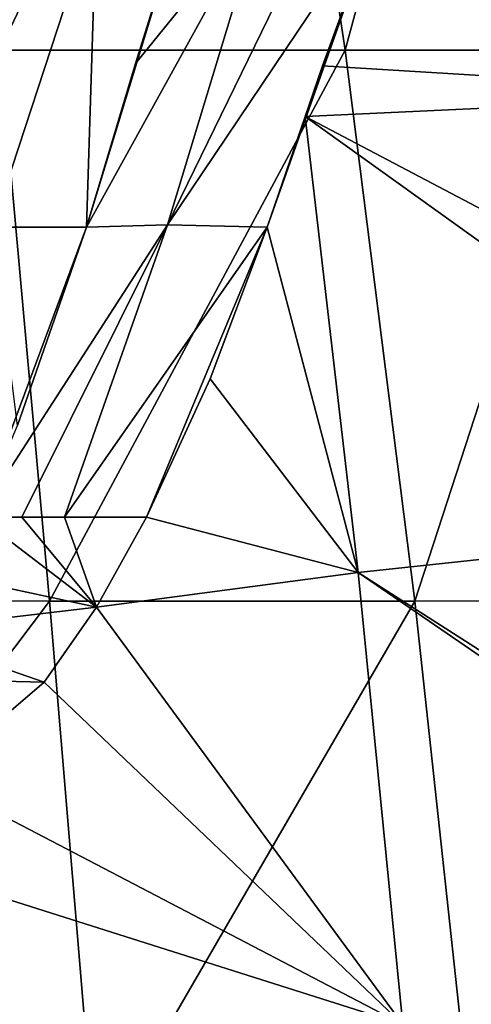
# Model space of a CAD drawing. Units: millimetres. Extents: x 80 to 469, y 0 to 755.
# Drawn here: x 330 to 359, y 121 to 183 of the extents above; entities that cross this region are included whole.
import ezdxf

# ---------------------------------------------------------------- set-up
doc = ezdxf.new("R2010")
doc.units = ezdxf.units.MM
doc.header["$LTSCALE"] = 41.718519
for name, color, linetype in [('1', 7, 'CONTINUOUS'), ('63', 7, 'CONTINUOUS'), ('65', 7, 'CONTINUOUS'), ('66', 7, 'CONTINUOUS'), ('86', 7, 'CONTINUOUS'), ('87', 7, 'CONTINUOUS'), ('88', 7, 'CONTINUOUS')]:
    doc.layers.add(name, color=color, linetype=linetype)

msp = doc.modelspace()

# ---------------------------------------------------------------- linework, layer by layer
at = {"layer": '1', "linetype": 'Continuous'}
for points in [[(345.4, 215.604, 586.026), (325.246, 215.603, 604.148), (328.863, 180.935, 609.711), (345.4, 215.604, 586.026)], [(350.61, 180.936, 590.415), (345.4, 215.604, 586.026), (328.863, 180.935, 609.711), (350.61, 180.936, 590.415)], [(360.003, 215.602, 563.23), (345.4, 215.604, 586.026), (350.61, 180.936, 590.415), (360.003, 215.602, 563.23)], [(366.299, 180.942, 565.928), (360.003, 215.602, 563.23), (350.61, 180.936, 590.415), (366.299, 180.942, 565.928)], [(332.001, 146.196, 614.552), (328.863, 180.935, 609.711), (304.359, 146.211, 627.642), (332.001, 146.196, 614.552)], [(350.61, 180.936, 590.415), (328.863, 180.935, 609.711), (332.001, 146.196, 614.552), (350.61, 180.936, 590.415)], [(354.998, 146.202, 594.07), (350.61, 180.936, 590.415), (332.001, 146.196, 614.552), (354.998, 146.202, 594.07)], [(366.299, 180.942, 565.928), (350.61, 180.936, 590.415), (354.998, 146.202, 594.07), (366.299, 180.942, 565.928)], [(371.774, 146.226, 568.185), (366.299, 180.942, 565.928), (354.998, 146.202, 594.07), (371.774, 146.226, 568.185)], [(332.001, 146.196, 614.552), (304.359, 146.211, 627.642), (305.845, 111.484, 631.595), (332.001, 146.196, 614.552)], [(334.906, 111.485, 618.488), (332.001, 146.196, 614.552), (305.845, 111.484, 631.595), (334.906, 111.485, 618.488)], [(354.998, 146.202, 594.07), (332.001, 146.196, 614.552), (334.906, 111.485, 618.488), (354.998, 146.202, 594.07)], [(358.769, 111.484, 597.185), (354.998, 146.202, 594.07), (334.906, 111.485, 618.488), (358.769, 111.484, 597.185)], [(371.774, 146.226, 568.185), (354.998, 146.202, 594.07), (358.769, 111.484, 597.185), (371.774, 146.226, 568.185)]]:
    msp.add_3dface(points, dxfattribs=at)
at = {"layer": '63', "linetype": 'Continuous'}
for points in [[(378.349, 178.154, 444.341), (352.779, 189.801, 441.455), (375.488, 192.379, 445.149), (378.349, 178.154, 444.341)], [(349.188, 179.955, 440.119), (352.779, 189.801, 441.455), (378.349, 178.154, 444.341), (349.188, 179.955, 440.119)], [(348.088, 176.743, 439.695), (349.188, 179.955, 440.119), (378.349, 178.154, 444.341), (348.088, 176.743, 439.695)], [(382.041, 158.862, 443.159), (348.088, 176.743, 439.695), (378.349, 178.154, 444.341), (382.041, 158.862, 443.159)], [(348.088, 176.743, 439.695), (351.431, 148.006, 437.78), (345.716, 169.779, 438.78), (348.088, 176.743, 439.695)], [(351.431, 148.006, 437.78), (348.088, 176.743, 439.695), (383.374, 151.426, 442.668), (351.431, 148.006, 437.78)], [(383.374, 151.426, 442.668), (348.088, 176.743, 439.695), (382.041, 158.862, 443.159), (383.374, 151.426, 442.668)], [(345.716, 169.779, 438.78), (351.431, 148.006, 437.78), (342.108, 160.209, 437.469), (345.716, 169.779, 438.78)], [(342.108, 160.209, 437.469), (351.431, 148.006, 437.78), (338.103, 151.5, 436.167), (342.108, 160.209, 437.469)], [(338.103, 151.5, 436.167), (351.431, 148.006, 437.78), (334.951, 145.816, 435.237), (338.103, 151.5, 436.167)], [(387.614, 124.828, 440.708), (351.431, 148.006, 437.78), (383.374, 151.426, 442.668), (387.614, 124.828, 440.708)], [(351.431, 148.006, 437.78), (354.239, 119.515, 435.557), (334.951, 145.816, 435.237), (351.431, 148.006, 437.78)], [(354.239, 119.515, 435.557), (351.431, 148.006, 437.78), (387.874, 123, 440.56), (354.239, 119.515, 435.557)], [(387.874, 123, 440.56), (351.431, 148.006, 437.78), (387.614, 124.828, 440.708), (387.874, 123, 440.56)], [(334.951, 145.816, 435.237), (354.239, 119.515, 435.557), (331.667, 141.097, 434.369), (334.951, 145.816, 435.237)], [(331.667, 141.097, 434.369), (354.239, 119.515, 435.557), (324.57, 135.01, 432.843), (331.667, 141.097, 434.369)], [(324.57, 135.01, 432.843), (354.239, 119.515, 435.557), (318.855, 130.736, 431.67), (324.57, 135.01, 432.843)], [(318.855, 130.736, 431.67), (354.239, 119.515, 435.557), (319.483, 119.241, 430.728), (318.855, 130.736, 431.67)], [(391.728, 91.833, 437.737), (354.239, 119.515, 435.557), (387.874, 123, 440.56), (391.728, 91.833, 437.737)]]:
    msp.add_3dface(points, dxfattribs=at)
at = {"layer": '65', "linetype": 'Continuous'}
msp.add_3dface([(334.332, 169.779, 432.076), (329.985, 157.279, 431.984), (328.382, 169.779, 425.678), (334.332, 169.779, 432.076)], dxfattribs=at)
at = {"layer": '66', "linetype": 'Continuous'}
for points in [[(326.837, 189.8, 409.654), (334.952, 189.8, 421.171), (328.382, 169.779, 425.678), (326.837, 189.8, 409.654)], [(334.952, 189.8, 421.171), (334.332, 169.779, 432.076), (328.382, 169.779, 425.678), (334.952, 189.8, 421.171)], [(334.952, 189.8, 421.171), (340.433, 189.8, 432.217), (334.332, 169.779, 432.076), (334.952, 189.8, 421.171)], [(334.332, 169.779, 432.076), (340.433, 189.8, 432.217), (337.41, 180.09, 432.149), (334.332, 169.779, 432.076)]]:
    msp.add_3dface(points, dxfattribs=at)
at = {"layer": '86', "linetype": 'Continuous'}
for points in [[(334.332, 169.779, 432.076), (337.41, 180.09, 432.149), (345.557, 190.157, 437.829), (334.332, 169.779, 432.076)], [(334.332, 169.779, 432.076), (345.557, 190.157, 437.829), (339.42, 169.913, 436.31), (334.332, 169.779, 432.076)], [(337.41, 180.09, 432.149), (340.433, 189.8, 432.217), (345.557, 190.157, 437.829), (337.41, 180.09, 432.149)], [(345.557, 190.157, 437.829), (349.165, 189.918, 440.168), (339.42, 169.913, 436.31), (345.557, 190.157, 437.829)], [(349.165, 189.918, 440.168), (352.779, 189.801, 441.455), (339.42, 169.913, 436.31), (349.165, 189.918, 440.168)], [(352.779, 189.801, 441.455), (345.716, 169.779, 438.78), (339.42, 169.913, 436.31), (352.779, 189.801, 441.455)], [(352.779, 189.801, 441.455), (348.088, 176.743, 439.695), (345.716, 169.779, 438.78), (352.779, 189.801, 441.455)], [(352.779, 189.801, 441.455), (349.188, 179.955, 440.119), (348.088, 176.743, 439.695), (352.779, 189.801, 441.455)]]:
    msp.add_3dface(points, dxfattribs=at)
at = {"layer": '87', "linetype": 'Continuous'}
for points in [[(327.538, 151.5, 431.95), (334.332, 169.779, 432.076), (339.42, 169.913, 436.31), (327.538, 151.5, 431.95)], [(327.538, 151.5, 431.95), (339.42, 169.913, 436.31), (330.266, 151.5, 433.488), (327.538, 151.5, 431.95)], [(327.538, 151.5, 431.95), (329.985, 157.279, 431.984), (334.332, 169.779, 432.076), (327.538, 151.5, 431.95)], [(330.266, 151.5, 433.488), (339.42, 169.913, 436.31), (332.953, 151.5, 434.729), (330.266, 151.5, 433.488)], [(339.42, 169.913, 436.31), (345.716, 169.779, 438.78), (332.953, 151.5, 434.729), (339.42, 169.913, 436.31)], [(345.716, 169.779, 438.78), (338.103, 151.5, 436.167), (332.953, 151.5, 434.729), (345.716, 169.779, 438.78)], [(345.716, 169.779, 438.78), (342.108, 160.209, 437.469), (338.103, 151.5, 436.167), (345.716, 169.779, 438.78)]]:
    msp.add_3dface(points, dxfattribs=at)
at = {"layer": '88', "linetype": 'Continuous'}
for points in [[(334.951, 145.816, 435.237), (325.384, 147.887, 431.756), (327.538, 151.5, 431.95), (334.951, 145.816, 435.237)], [(334.951, 145.816, 435.237), (327.538, 151.5, 431.95), (330.266, 151.5, 433.488), (334.951, 145.816, 435.237)], [(334.951, 145.816, 435.237), (330.266, 151.5, 433.488), (332.953, 151.5, 434.729), (334.951, 145.816, 435.237)], [(338.103, 151.5, 436.167), (334.951, 145.816, 435.237), (332.953, 151.5, 434.729), (338.103, 151.5, 436.167)], [(334.951, 145.816, 435.237), (322.324, 144.33, 431.374), (325.384, 147.887, 431.756), (334.951, 145.816, 435.237)], [(334.951, 145.816, 435.237), (331.667, 141.097, 434.369), (322.324, 144.33, 431.374), (334.951, 145.816, 435.237)], [(331.667, 141.097, 434.369), (319.294, 141.39, 430.946), (322.324, 144.33, 431.374), (331.667, 141.097, 434.369)], [(331.667, 141.097, 434.369), (324.57, 135.01, 432.843), (319.294, 141.39, 430.946), (331.667, 141.097, 434.369)]]:
    msp.add_3dface(points, dxfattribs=at)

doc.saveas('drawing.dxf')
